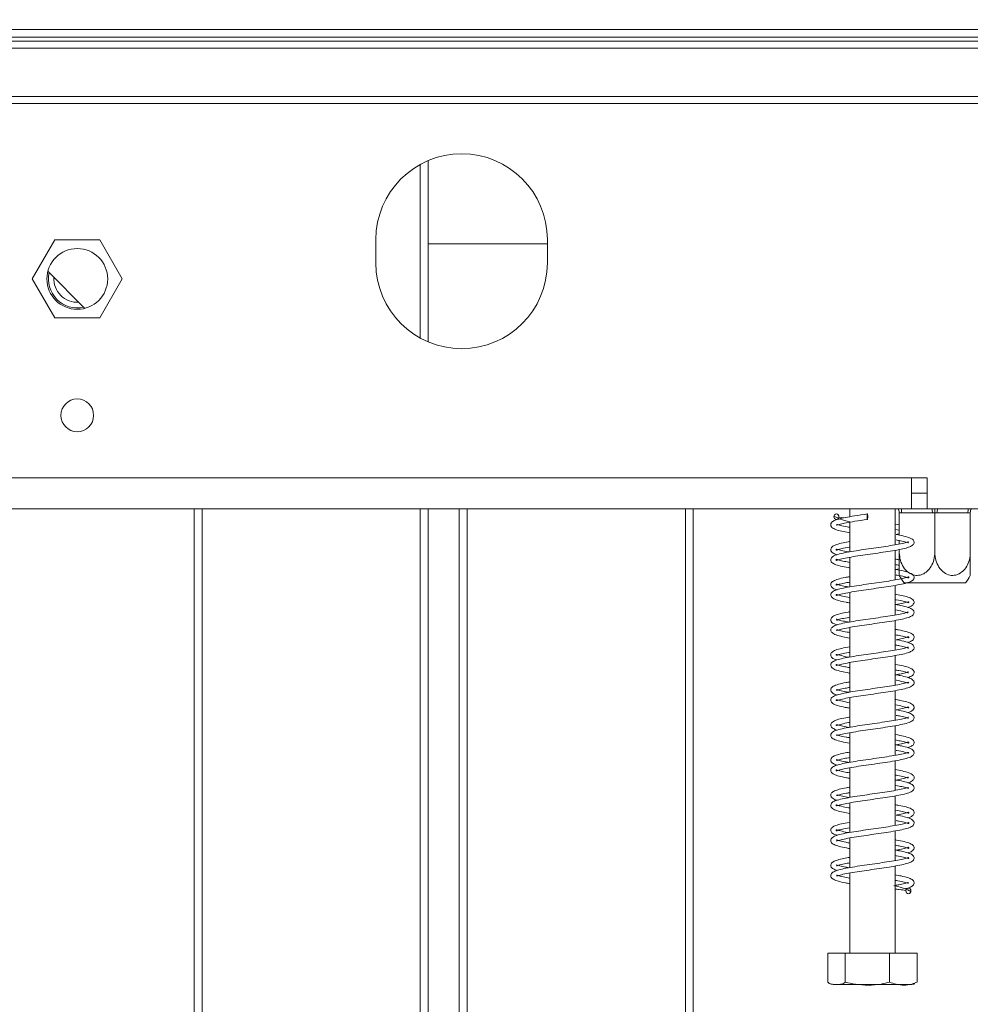
# Model space of a CAD drawing. Units: millimetres. Extents: x 348 to 20903, y 170 to 10748.
# Drawn here: x 10452 to 10757, y 5761 to 6077 of the extents above; entities that cross this region are included whole.
import ezdxf

# ---------------------------------------------------------------- set-up
doc = ezdxf.new("R2010")
doc.units = ezdxf.units.MM
doc.header["$LTSCALE"] = 50
doc.layers.add('FORMAT', color=7, linetype='Continuous')
doc.styles.add('SLDTEXTSTYLE1', font='TXT', dxfattribs={"width": 0.75})
doc.dimstyles.new('SLDDIMSTYLE0', dxfattribs={"dimtxt": 132.291667, "dimasz": 65, "dimexe": 0, "dimexo": 0.0625, "dimgap": 33.072917, "dimtad": 1, "dimdec": 0, "dimlfac": 0.4, "dimrnd": 1e-09, "dimzin": 12, "dimdsep": 46, "dimtxsty": 'SLDTEXTSTYLE1', "dimsah": 1, "dimcen": 0.09, "dimadec": 0, "dimazin": 3, "dimtfac": 1, "dimtdec": 0, "dimtofl": 0, "dimtmove": 0, "dimatfit": 3, "dimfxl": 0, "dimfrac": 2, "dimtolj": 1, "dimtzin": 12, "dimarcsym": 0})

# ---------------------------------------------------------------- blocks, each defined once
blk = doc.blocks.new('_D_3')
at = {"layer": 'FORMAT'}
for p, q in [((10289.79, 6080.05), (10054.16, 6080.05)), ((10104.16, 6080.05), (10104.16, 5555.05)), ((9654, 5977.68), (9654, 6004.5)), ((9654, 6004.5), (9900.95, 6004.5)), ((9900.95, 6004.5), (9900.95, 5977.68)), ((9681.27, 5878.81), (9873.68, 5763.37)), ((9654, 5621.38), (9654, 5594.56)), ((9900.95, 5594.56), (9900.95, 5621.38)), ((9654, 5594.56), (9900.95, 5594.56)), ((10458.29, 5555.05), (10054.16, 5555.05))]:
    blk.add_line(p, q, dxfattribs=at)
for points in [[(10104.16, 6080.05), (10091.66, 6015.05), (10116.66, 6015.05)], [(10104.16, 5555.05), (10116.66, 5620.05), (10091.66, 5620.05)]]:
    blk.add_solid(points, dxfattribs=at)
at = {"layer": 'FORMAT', "attachment_point": 1, "rotation": 90, "style": 'SLDTEXTSTYLE1'}
for s, insert, char_height in [('210mm', (9933.63, 5487.54), 132.292), ('"', (9704.87, 5889.51), 132.29), ('4', (9781.57, 5821.09), 92.6), ('1', (9658.1, 5752.67), 92.6), ('8', (9704.87, 5654.92), 132.29)]:
    blk.add_mtext(s, dxfattribs=dict(at, insert=insert, char_height=char_height))
blk = doc.blocks.new('_D_6')
at = {"layer": 'FORMAT'}
for p, q in [((10373.29, 5880.05), (10373.29, 4891.95)), ((11568.29, 5880.05), (11568.29, 4891.95)), ((10712.37, 5392.11), (10685.55, 5392.11)), ((10685.55, 5392.11), (10685.55, 5145.16)), ((11303.26, 5392.11), (11330.09, 5392.11)), ((11330.09, 5392.11), (11330.09, 5145.16)), ((11135.98, 5364.84), (11020.53, 5172.43)), ((10685.55, 5145.16), (10712.37, 5145.16)), ((11330.09, 5145.16), (11303.26, 5145.16)), ((11568.29, 4941.95), (10373.29, 4941.95))]:
    blk.add_line(p, q, dxfattribs=at)
for points in [[(10373.29, 4941.95), (10438.29, 4929.45), (10438.29, 4954.45)], [(11568.29, 4941.95), (11503.29, 4954.45), (11503.29, 4929.45)]]:
    blk.add_solid(points, dxfattribs=at)
at = {"layer": 'FORMAT', "attachment_point": 1, "style": 'SLDTEXTSTYLE1'}
for s, insert, char_height in [('13', (10941.4, 5388.01), 92.604), ('"', (11215.1, 5341.24), 132.29), ('18', (10745.91, 5341.24), 132.292), ('16', (11078.25, 5264.54), 92.604), ('478mm', (10695.83, 5112.48), 132.292)]:
    blk.add_mtext(s, dxfattribs=dict(at, insert=insert, char_height=char_height))
blk = doc.blocks.new('_D_7')
at = {"layer": 'FORMAT'}
for p, q in [((10620.47, 6957.89), (10593.64, 6957.89)), ((10593.64, 6957.89), (10593.64, 6710.94)), ((11211.36, 6957.89), (11238.19, 6957.89)), ((11238.19, 6957.89), (11238.19, 6710.94)), ((11044.07, 6930.62), (10928.63, 6738.21)), ((10593.64, 6710.94), (10620.47, 6710.94)), ((11238.19, 6710.94), (11211.36, 6710.94)), ((10463.79, 6507.73), (11477.79, 6507.73))]:
    blk.add_line(p, q, dxfattribs=at)
for points in [[(10463.79, 6507.73), (10528.79, 6495.23), (10528.79, 6520.23)], [(11477.79, 6507.73), (11412.79, 6520.23), (11412.79, 6495.23)]]:
    blk.add_solid(points, dxfattribs=at)
at = {"layer": 'FORMAT', "attachment_point": 1, "style": 'SLDTEXTSTYLE1'}
for s, insert, char_height in [('15', (10849.5, 6953.79), 92.604), ('"', (11123.2, 6907.02), 132.29), ('15', (10654, 6907.02), 132.292), ('16', (10986.35, 6830.32), 92.604), ('406mm', (10603.93, 6678.26), 132.292)]:
    blk.add_mtext(s, dxfattribs=dict(at, insert=insert, char_height=char_height))

msp = doc.modelspace()

# ---------------------------------------------------------------- linework, layer by layer
at = {"color": 7, "linetype": 'Continuous', "lineweight": 15}
for p, q in [((10970.79, 6073.8), (10339.79, 6073.8)), ((11565.79, 6070.05), (10378.29, 6070.05)), ((10378.29, 6070.05), (11563.29, 6070.05)), ((10395.79, 6071.3), (10970.79, 6071.3)), ((10378.29, 6067.8), (11565.79, 6067.8)), ((10378.29, 6052.3), (11565.79, 6052.3)), ((10378.29, 6050.05), (11565.79, 6050.05)), ((10583.29, 6031.74), (10583.29, 5973.61)), ((10463.57, 6006.3), (10456.35, 5993.8)), ((10478, 6006.3), (10463.57, 6006.3)), ((10485.22, 5993.8), (10478, 6006.3)), ((10566.54, 6006.42), (10566.54, 5998.92)), ((10621.54, 5998.92), (10621.54, 6006.42)), ((10621.54, 6005.05), (10583.29, 6005.05)), ((10473.24, 5984.36), (10461.35, 5996.25)), ((10456.35, 5993.8), (10463.57, 5981.3)), ((10478, 5981.3), (10485.22, 5993.8)), ((10463.57, 5981.3), (10478, 5981.3)), ((10388.29, 5930.05), (10738.29, 5930.05)), ((10738.29, 5920.05), (10738.29, 5930.05)), ((10743.29, 5930.05), (10738.29, 5930.05)), ((10743.29, 5930.05), (10743.29, 5920.05)), ((10743.29, 5925.05), (10738.29, 5925.05)), ((10388.29, 5920.05), (10738.29, 5920.05)), ((10508.29, 5555.05), (10508.29, 5920.05)), ((10583.29, 5920.05), (10583.29, 5555.05)), ((10593.29, 5555.05), (10593.29, 5920.05)), ((10668.29, 5920.05), (10668.29, 5555.05)), ((10718.54, 5920.05), (10718.54, 5917.53)), ((10733.04, 5908.53), (10733.04, 5920.05)), ((10738.29, 5920.05), (10743.29, 5920.05)), ((10743.29, 5920.05), (11198.29, 5920.05)), ((10713.44, 5917.69), (10714.94, 5917.07)), ((10716.64, 5917.17), (10715.15, 5917.39)), ((10734.41, 5918.81), (10734.41, 5911.65)), ((10735.16, 5918.8), (10734.41, 5918.81)), ((10745.03, 5918.8), (10735.16, 5918.8)), ((10745.79, 5918.81), (10745.03, 5918.8)), ((10746.54, 5918.8), (10745.79, 5918.81)), ((10745.79, 5918.81), (10745.79, 5906.05)), ((10756.41, 5918.8), (10746.54, 5918.8)), ((10757.16, 5918.81), (10756.41, 5918.8)), ((10757.16, 5918.81), (10757.16, 5906.05)), ((10718.54, 5915.79), (10718.54, 5906.29)), ((10734.41, 5914.95), (10733.04, 5915.2)), ((10733.04, 5913.45), (10734.41, 5913.18)), ((10734.41, 5909.91), (10734.41, 5908.78)), ((10718.54, 5904.53), (10718.54, 5895.04)), ((10733.04, 5897.27), (10733.04, 5906.77)), ((10734.41, 5907.03), (10734.41, 5906.05)), ((10734.41, 5900.82), (10733.3, 5900.61)), ((10733.04, 5886.03), (10733.04, 5895.51)), ((10755.64, 5896.3), (10735.93, 5896.3)), ((10718.54, 5893.29), (10718.54, 5883.79)), ((10733.04, 5874.77), (10733.04, 5884.27)), ((10718.54, 5882.04), (10718.54, 5872.54)), ((10733.04, 5863.52), (10733.04, 5873.02)), ((10718.54, 5870.78), (10718.54, 5861.29)), ((10733.04, 5852.28), (10733.04, 5861.76)), ((10718.54, 5859.54), (10718.54, 5850.04)), ((10733.04, 5841.02), (10733.04, 5850.52)), ((10718.54, 5848.29), (10718.54, 5838.79)), ((10733.04, 5829.77), (10733.04, 5839.26)), ((10718.54, 5837.04), (10718.54, 5827.55)), ((10718.54, 5825.79), (10718.54, 5816.29)), ((10733.04, 5818.52), (10733.04, 5828.02)), ((10733.04, 5807.27), (10733.04, 5816.77)), ((10718.54, 5814.54), (10718.54, 5805.05)), ((10718.54, 5803.29), (10718.54, 5777.55)), ((10733.04, 5777.55), (10733.04, 5805.52)), ((10711.47, 5777.55), (10711.47, 5768.3)), ((10711.47, 5777.55), (10717, 5777.55)), ((10717, 5777.55), (10717, 5768.3)), ((10717, 5777.55), (10731.31, 5777.55)), ((10731.31, 5777.55), (10731.31, 5768.3)), ((10731.31, 5777.55), (10740.1, 5777.55)), ((10740.1, 5777.55), (10740.1, 5768.3)), ((10713.48, 5767.55), (10714.42, 5767.55)), ((10714.42, 5767.55), (10738.09, 5767.55))]:
    msp.add_line(p, q, dxfattribs=at)
at = {"color": 8, "linetype": 'Continuous', "lineweight": 15}
for p, q in [((10580.79, 5974.83), (10580.79, 6030.52)), ((10510.79, 5920.05), (10510.79, 5555.05)), ((10580.79, 5555.05), (10580.79, 5920.05)), ((10595.79, 5920.05), (10595.79, 5555.05)), ((10665.79, 5555.05), (10665.79, 5920.05))]:
    msp.add_line(p, q, dxfattribs=at)
at = {"color": 7, "linetype": 'Continuous', "lineweight": 15, "flags": 128}
for points in [[(10713.43, 5917.55), (10713.49, 5917.88), (10713.67, 5918.17), (10713.93, 5918.36), (10714.24, 5918.42), (10714.55, 5918.36), (10714.81, 5918.17), (10714.99, 5917.88), (10715.05, 5917.55), (10714.99, 5917.21), (10714.81, 5916.93), (10714.55, 5916.74), (10714.24, 5916.67), (10713.93, 5916.74), (10713.67, 5916.93), (10713.49, 5917.21), (10713.43, 5917.55)], [(10724.27, 5917.55), (10724.26, 5917.21), (10724.24, 5916.93), (10724.2, 5916.74), (10724.16, 5916.67), (10724.12, 5916.74), (10724.08, 5916.93), (10724.05, 5917.21), (10724.05, 5917.55), (10724.05, 5917.88), (10724.08, 5918.17), (10724.12, 5918.36), (10724.16, 5918.42), (10724.2, 5918.36), (10724.24, 5918.17), (10724.26, 5917.88), (10724.27, 5917.55)], [(10738.14, 5797.55), (10738.08, 5797.21), (10737.9, 5796.93), (10737.64, 5796.74), (10737.33, 5796.67), (10737.02, 5796.74), (10736.76, 5796.93), (10736.59, 5797.21), (10736.52, 5797.55), (10736.59, 5797.88), (10736.76, 5798.17), (10737.02, 5798.36), (10737.33, 5798.42), (10737.64, 5798.36), (10737.9, 5798.17), (10738.08, 5797.88), (10738.14, 5797.55)], [(10713.17, 5767.56), (10713.31, 5767.55), (10713.48, 5767.55)]]:
    msp.add_lwpolyline(points, dxfattribs=at)
at = {"color": 7, "linetype": 'Continuous', "lineweight": 15}
for centre, radius in [((10470.79, 5993.8), 9.75), ((10470.79, 5950.05), 5.25)]:
    msp.add_circle(centre, radius, dxfattribs=at)
for centre, radius, start, end in [((10594.04, 6006.42), 27.5, 0, 180), ((10594.04, 5998.92), 27.5, 180, 0), ((10470.79, 5993.8), 9.27, 167.1735, 282.8265), ((10470.79, 5993.8), 7.5, 176.1697, 273.8303), ((10748.77, 5906.05), 16.12, 207.0306, 217.2258), ((10742.8, 5906.05), 16.12, 322.7742, 332.9586), ((10713.48, 5770.93), 3.39, 247.816, 258.6201), ((10738.09, 5770.93), 3.39, 270, 291.5279)]:
    msp.add_arc(centre, radius, start, end, dxfattribs=at)
at = {"color": 8, "linetype": 'Continuous', "lineweight": 15}
for centre, start, end in [((10730.63, 5918.83), 359.6292, 15.6322), ((10740.5, 5918.83), 359.6292, 15.6322), ((10751.07, 5918.83), 164.3678, 180.3708), ((10760.94, 5918.83), 164.3678, 180.3708)]:
    msp.add_arc(centre, 4.53, start, end, dxfattribs=at)
at = {"color": 7, "linetype": 'Continuous', "lineweight": 15}
for points, knots in [([(10734.41, 5918.81), (10734.39, 5919.07), (10734.36, 5919.52), (10734.15, 5919.89), (10734.06, 5920.05)], [0, 0, 0, 0, 0.585617, 1, 1, 1, 1]), ([(10745.79, 5918.81), (10745.79, 5919.07), (10745.79, 5919.52), (10745.79, 5919.89), (10745.79, 5920.05)], [0, 0, 0, 0, 0.585617, 1, 1, 1, 1]), ([(10757.51, 5920.05), (10757.42, 5919.89), (10757.21, 5919.52), (10757.18, 5919.07), (10757.16, 5918.81)], [0, 0, 0, 0, 0.414383, 1, 1, 1, 1]), ([(10724.16, 5918.42), (10722.76, 5918.22), (10720.19, 5917.84), (10717.14, 5917.31), (10715.13, 5916.85), (10713.7, 5916.4), (10712.7, 5915.92), (10712.21, 5914.79), (10712.99, 5913.82), (10714.39, 5913.27), (10716.26, 5912.8), (10717.86, 5912.52), (10718.54, 5912.4)], [0, 0, 0, 0, 0.135718, 0.250985, 0.346768, 0.421325, 0.517407, 0.609128, 0.707552, 0.81254, 0.921116, 1, 1, 1, 1]), ([(10715.37, 5916.88), (10715.46, 5916.85), (10716.17, 5916.54), (10717.36, 5916.2), (10718.51, 5915.94), (10718.54, 5915.93)], [0, 0, 0, 0, 0.1216208, 0.9781591, 1, 1, 1, 1]), ([(10714.21, 5914.8), (10714.32, 5914.83), (10714.52, 5914.9), (10715.64, 5915.23), (10717.37, 5915.61), (10720.24, 5916.1), (10722.78, 5916.47), (10724.16, 5916.67)], [0, 0, 0, 0, 0.1662451, 0.3073923, 0.4938975, 0.7236402, 1, 1, 1, 1]), ([(10718.54, 5914.15), (10718.23, 5914.2), (10717, 5914.42), (10715.49, 5914.73), (10714.36, 5915.15), (10714.29, 5915.09), (10714.27, 5915.08)], [0, 0, 0, 0, 0.11686, 0.478975, 0.824673, 1, 1, 1, 1]), ([(10718.54, 5902.9), (10717.95, 5903.01), (10716.49, 5903.27), (10714.97, 5903.62), (10714.09, 5904.03), (10714.18, 5903.69), (10714.13, 5903.45), (10715.08, 5903.84), (10716.95, 5904.27), (10719.59, 5904.73), (10722.65, 5905.21), (10725.91, 5905.67), (10729.19, 5906.15), (10732.33, 5906.62), (10735.02, 5907.12), (10737.05, 5907.61), (10738.36, 5908.12), (10739.15, 5908.81), (10739.21, 5909.76), (10738.36, 5910.59), (10736.54, 5911.21), (10734.72, 5911.64), (10733.45, 5911.85), (10733.36, 5911.86)], [0, 0, 0, 0, 0.0349594, 0.0874681, 0.1370384, 0.181083, 0.2257402, 0.2748382, 0.327896, 0.3812259, 0.4335652, 0.48487, 0.5368699, 0.5894553, 0.6443316, 0.6963181, 0.7424581, 0.7841832, 0.8233983, 0.8724059, 0.9319963, 0.9949424, 1, 1, 1, 1]), ([(10734.41, 5912.06), (10734.31, 5912.04), (10734.03, 5911.97), (10733.62, 5911.91), (10733.36, 5911.86)], [0, 0, 0, 0, 0.38096, 1, 1, 1, 1]), ([(10737.35, 5909.49), (10737.34, 5909.49), (10737.32, 5909.57), (10736.74, 5909.29), (10734.92, 5908.87), (10732.36, 5908.38), (10729.36, 5907.93), (10726.15, 5907.45), (10722.87, 5907), (10719.75, 5906.51), (10716.91, 5906.03), (10714.61, 5905.48), (10713.09, 5904.94), (10712.3, 5903.98), (10712.49, 5903.05), (10713.64, 5902.24), (10715.44, 5901.75), (10717.23, 5901.36), (10718.38, 5901.17), (10718.54, 5901.14)], [0, 0, 0, 0, 0.003813, 0.066701, 0.136991, 0.204174, 0.268585, 0.333835, 0.398805, 0.464621, 0.531804, 0.604261, 0.674367, 0.732014, 0.78537, 0.847944, 0.921016, 0.989328, 1, 1, 1, 1]), ([(10718.54, 5909.58), (10717.79, 5909.44), (10716.09, 5909.13), (10714.22, 5908.67), (10712.71, 5907.95), (10712.22, 5906.87), (10712.94, 5905.96), (10713.75, 5905.52), (10714.4, 5905.35), (10714.41, 5905.35)], [0, 0, 0, 0, 0.143457, 0.324089, 0.503446, 0.671558, 0.835896, 0.997465, 1, 1, 1, 1]), ([(10718.21, 5906.23), (10718.18, 5906.24), (10717.19, 5906.4), (10715.79, 5906.72), (10714.39, 5907.11), (10714.14, 5907.24), (10714.1, 5906.73), (10714.51, 5906.98), (10716, 5907.35), (10717.42, 5907.65), (10718.46, 5907.82), (10718.54, 5907.83)], [0, 0, 0, 0, 0.005473, 0.158098, 0.302286, 0.434956, 0.557478, 0.690996, 0.835802, 0.987596, 1, 1, 1, 1]), ([(10733.35, 5910.1), (10733.86, 5910.01), (10735.24, 5909.77), (10736.63, 5909.42), (10737.28, 5909.16), (10737.31, 5909.23), (10737.32, 5909.24)], [0, 0, 0, 0, 0.2211397, 0.6010402, 0.9324948, 1, 1, 1, 1]), ([(10734.41, 5898.73), (10734.41, 5898.8), (10734.41, 5898.95), (10734.41, 5900.04), (10734.41, 5901.67), (10734.41, 5903.75), (10734.41, 5905.29), (10734.41, 5906.05)], [0, 0, 0, 0, 0.1876638, 0.3769548, 0.5736097, 0.7914302, 1, 1, 1, 1]), ([(10734.41, 5906.05), (10734.48, 5905.21), (10734.61, 5903.52), (10735.67, 5901.24), (10737.26, 5899.53), (10739.17, 5898.68), (10741.04, 5898.71), (10742.7, 5899.42), (10744.13, 5900.74), (10745.23, 5902.63), (10745.73, 5904.51), (10745.77, 5905.69), (10745.79, 5906.05)], [0, 0, 0, 0, 0.115719, 0.231594, 0.349263, 0.455471, 0.550002, 0.639991, 0.733866, 0.836939, 0.950516, 1, 1, 1, 1]), ([(10745.79, 5906.05), (10745.85, 5905.21), (10745.98, 5903.52), (10747.04, 5901.24), (10748.64, 5899.53), (10750.55, 5898.68), (10752.41, 5898.71), (10754.08, 5899.42), (10755.51, 5900.74), (10756.61, 5902.63), (10757.11, 5904.51), (10757.15, 5905.69), (10757.16, 5906.05)], [0, 0, 0, 0, 0.115719, 0.231594, 0.349263, 0.455471, 0.550002, 0.639991, 0.733866, 0.836939, 0.950516, 1, 1, 1, 1]), ([(10757.16, 5906.05), (10757.16, 5905.3), (10757.16, 5903.65), (10757.16, 5901.35), (10757.16, 5899.54), (10757.16, 5898.89), (10757.16, 5898.67), (10757.16, 5898.73), (10757.16, 5898.73)], [0, 0, 0, 0, 0.206485, 0.454228, 0.690486, 0.903484, 0.998392, 1, 1, 1, 1]), ([(10734.41, 5903.69), (10734.11, 5903.76), (10733.7, 5903.85), (10733.17, 5903.93), (10733.04, 5903.95)], [0, 0, 0, 0, 0.759545, 1, 1, 1, 1]), ([(10733.04, 5902.19), (10733.52, 5902.11), (10734.04, 5902.03), (10734.38, 5901.95), (10734.41, 5901.94)], [0, 0, 0, 0, 0.917497, 1, 1, 1, 1]), ([(10718.54, 5898.32), (10718.02, 5898.23), (10716.53, 5897.98), (10714.7, 5897.54), (10713.19, 5897), (10712.26, 5896.12), (10712.58, 5894.94), (10713.4, 5894.41), (10714.23, 5894.18), (10714.46, 5894.11)], [0, 0, 0, 0, 0.0959449, 0.2754266, 0.4488045, 0.6121426, 0.7698739, 0.9364372, 1, 1, 1, 1]), ([(10733.35, 5898.86), (10733.48, 5898.84), (10734.6, 5898.65), (10735.99, 5898.33), (10737.26, 5897.95), (10737.42, 5897.89), (10737.48, 5898.38), (10736.98, 5898.09), (10735.49, 5897.73), (10733.22, 5897.28), (10730.33, 5896.82), (10727.13, 5896.35), (10723.84, 5895.88), (10720.63, 5895.41), (10717.69, 5894.92), (10715.29, 5894.42), (10713.56, 5893.88), (10712.45, 5893.17), (10712.33, 5891.96), (10713.32, 5891.16), (10714.92, 5890.62), (10716.73, 5890.21), (10718.12, 5889.97), (10718.54, 5889.9)], [0, 0, 0, 0, 0.007529, 0.063112, 0.112117, 0.156241, 0.199265, 0.246751, 0.298002, 0.351673, 0.404384, 0.456131, 0.507796, 0.560074, 0.613808, 0.668818, 0.721372, 0.771739, 0.819445, 0.86944, 0.922289, 0.976882, 1, 1, 1, 1]), ([(10718.54, 5891.64), (10718.53, 5891.64), (10717.57, 5891.8), (10716.16, 5892.09), (10714.62, 5892.45), (10714.09, 5892.76), (10714.15, 5892.26), (10714.32, 5892.33), (10715.6, 5892.71), (10717.76, 5893.18), (10720.57, 5893.64), (10723.72, 5894.12), (10727.01, 5894.58), (10730.25, 5895.06), (10733.28, 5895.54), (10735.77, 5896.03), (10737.57, 5896.53), (10738.69, 5897.06), (10739.27, 5897.87), (10739.03, 5898.81), (10737.86, 5899.55), (10735.98, 5900.12), (10734.11, 5900.46), (10733.3, 5900.61)], [0, 0, 0, 0, 0.0002889, 0.0533479, 0.1045675, 0.1521145, 0.1952881, 0.2416168, 0.2920381, 0.3457652, 0.3987446, 0.4505781, 0.5020757, 0.5540936, 0.6073389, 0.6621508, 0.7121345, 0.7565602, 0.7971008, 0.8381142, 0.8910732, 0.9526416, 1, 1, 1, 1]), ([(10718.22, 5894.99), (10717.87, 5895.05), (10716.61, 5895.27), (10715.18, 5895.61), (10714.15, 5896.01), (10714.18, 5895.81), (10714.09, 5895.46), (10714.99, 5895.89), (10716.46, 5896.2), (10717.92, 5896.46), (10718.54, 5896.57)], [0, 0, 0, 0, 0.059267, 0.211125, 0.351894, 0.480404, 0.605422, 0.745173, 0.893425, 1, 1, 1, 1]), ([(10737.15, 5888.48), (10737.25, 5888.51), (10737.99, 5888.71), (10738.77, 5889.12), (10739.38, 5890.24), (10738.62, 5891.26), (10737.24, 5891.81), (10735.37, 5892.29), (10733.74, 5892.58), (10733.04, 5892.7)], [0, 0, 0, 0, 0.027697, 0.195348, 0.354835, 0.515624, 0.687327, 0.864919, 1, 1, 1, 1]), ([(10714.19, 5881.05), (10714.33, 5881.09), (10714.62, 5881.17), (10716.23, 5881.62), (10718.64, 5882.07), (10721.59, 5882.55), (10724.81, 5883.02), (10728.1, 5883.49), (10731.3, 5883.96), (10734.18, 5884.46), (10736.45, 5884.94), (10738, 5885.45), (10738.95, 5886.05), (10739.29, 5886.94), (10738.75, 5887.84), (10737.26, 5888.5), (10735.38, 5889.01), (10733.79, 5889.28), (10733.33, 5889.35)], [0, 0, 0, 0, 0.060362, 0.126061, 0.194147, 0.261025, 0.326166, 0.391856, 0.457903, 0.526507, 0.594671, 0.655647, 0.710122, 0.759984, 0.816627, 0.88848, 0.967701, 1, 1, 1, 1]), ([(10733.04, 5890.95), (10733.17, 5890.93), (10734.27, 5890.74), (10735.77, 5890.42), (10737.18, 5890.02), (10737.45, 5889.88), (10737.45, 5890.39), (10737.11, 5890.21), (10735.74, 5889.82), (10734.15, 5889.51), (10733.33, 5889.35)], [0, 0, 0, 0, 0.021177, 0.172924, 0.317955, 0.450692, 0.572445, 0.705111, 0.849362, 1, 1, 1, 1]), ([(10718.54, 5887.08), (10718.35, 5887.05), (10717.15, 5886.85), (10715.44, 5886.48), (10713.63, 5885.93), (10712.51, 5885.27), (10712.3, 5884.08), (10713.12, 5883.29), (10714.04, 5882.99), (10714.43, 5882.87)], [0, 0, 0, 0, 0.032941, 0.214372, 0.389964, 0.55766, 0.714727, 0.879072, 1, 1, 1, 1]), ([(10737.31, 5886.95), (10737.3, 5886.97), (10737.25, 5887.06), (10736.29, 5886.64), (10734.24, 5886.24), (10731.52, 5885.74), (10728.44, 5885.29), (10725.19, 5884.82), (10721.94, 5884.36), (10718.89, 5883.87), (10716.15, 5883.37), (10714.11, 5882.84), (10712.75, 5882.19), (10712.26, 5881.22), (10712.75, 5880.26), (10714.1, 5879.59), (10715.98, 5879.11), (10717.75, 5878.79), (10718.54, 5878.64)], [0, 0, 0, 0, 0.019205, 0.086449, 0.155888, 0.222091, 0.286707, 0.352103, 0.417267, 0.483307, 0.551909, 0.625652, 0.692172, 0.747346, 0.801946, 0.868785, 0.941434, 1, 1, 1, 1]), ([(10714.27, 5884.41), (10714.3, 5884.4), (10714.39, 5884.36), (10715.56, 5884.78), (10717, 5885.06), (10718.23, 5885.27), (10718.54, 5885.32)], [0, 0, 0, 0, 0.181678, 0.5228, 0.881661, 1, 1, 1, 1]), ([(10733.04, 5887.67), (10733.88, 5887.52), (10735.51, 5887.23), (10736.9, 5886.79), (10737.11, 5886.77), (10737.19, 5886.76)], [0, 0, 0, 0, 0.409331, 0.791324, 1, 1, 1, 1]), ([(10718.24, 5883.74), (10717.58, 5883.86), (10716.08, 5884.14), (10714.71, 5884.48), (10714.2, 5884.77), (10714.19, 5884.67), (10714.19, 5884.67)], [0, 0, 0, 0, 0.29297, 0.658586, 0.995389, 1, 1, 1, 1]), ([(10718.54, 5880.4), (10718.25, 5880.45), (10717.04, 5880.65), (10715.59, 5880.94), (10714.4, 5881.36), (10714.31, 5881.32), (10714.27, 5881.31)], [0, 0, 0, 0, 0.112692, 0.470911, 0.812309, 1, 1, 1, 1]), ([(10737.05, 5877.22), (10737.39, 5877.32), (10738.29, 5877.59), (10739.14, 5878.23), (10739.22, 5879.44), (10738.2, 5880.21), (10736.56, 5880.75), (10734.77, 5881.15), (10733.41, 5881.39), (10733.04, 5881.45)], [0, 0, 0, 0, 0.095732, 0.260213, 0.416223, 0.580401, 0.753655, 0.932896, 1, 1, 1, 1]), ([(10733.04, 5879.7), (10733.7, 5879.58), (10735.2, 5879.3), (10736.68, 5878.99), (10737.49, 5878.57), (10737.39, 5878.97), (10737.39, 5879.11), (10736.32, 5878.72), (10734.9, 5878.39), (10733.69, 5878.18), (10733.35, 5878.12)], [0, 0, 0, 0, 0.117478, 0.265124, 0.403884, 0.528173, 0.657597, 0.796971, 0.942294, 1, 1, 1, 1]), ([(10737.35, 5875.72), (10737.35, 5875.74), (10737.34, 5875.84), (10736.58, 5875.44), (10734.92, 5875.12), (10732.42, 5874.64), (10729.41, 5874.19), (10726.17, 5873.71), (10722.89, 5873.25), (10719.74, 5872.76), (10716.94, 5872.28), (10714.76, 5871.78), (10713.17, 5871.2), (10712.3, 5870.33), (10712.47, 5869.28), (10713.8, 5868.43), (10715.71, 5867.94), (10717.4, 5867.57), (10718.47, 5867.4), (10718.54, 5867.39)], [0, 0, 0, 0, 0.011259, 0.072687, 0.137884, 0.20537, 0.270781, 0.335758, 0.400445, 0.466629, 0.534314, 0.60207, 0.664666, 0.727092, 0.790775, 0.858495, 0.928085, 0.995717, 1, 1, 1, 1]), ([(10718.54, 5875.83), (10717.63, 5875.66), (10715.78, 5875.32), (10713.95, 5874.83), (10712.68, 5874.14), (10712.25, 5873.19), (10712.86, 5872.23), (10713.63, 5871.8), (10714.37, 5871.61), (10714.42, 5871.6)], [0, 0, 0, 0, 0.178236, 0.361373, 0.526404, 0.666897, 0.8116, 0.986745, 1, 1, 1, 1]), ([(10718.54, 5869.15), (10717.97, 5869.25), (10716.54, 5869.5), (10715.07, 5869.81), (10714.1, 5870.25), (10714.18, 5869.95), (10714.13, 5869.7), (10715.08, 5870.09), (10716.95, 5870.52), (10719.59, 5870.98), (10722.65, 5871.46), (10725.91, 5871.92), (10729.18, 5872.4), (10732.31, 5872.87), (10735.01, 5873.37), (10737.05, 5873.86), (10738.36, 5874.37), (10739.15, 5875.06), (10739.21, 5876.01), (10738.36, 5876.84), (10736.54, 5877.46), (10734.72, 5877.89), (10733.44, 5878.1), (10733.35, 5878.12)], [0, 0, 0, 0, 0.034102, 0.086272, 0.135557, 0.179651, 0.224478, 0.273656, 0.326788, 0.380183, 0.432587, 0.483959, 0.536009, 0.588617, 0.643528, 0.695591, 0.741812, 0.783609, 0.822887, 0.871969, 0.931654, 0.994704, 1, 1, 1, 1]), ([(10733.33, 5876.36), (10733.74, 5876.29), (10735.06, 5876.06), (10736.42, 5875.74), (10737.3, 5875.37), (10737.32, 5875.46), (10737.33, 5875.48)], [0, 0, 0, 0, 0.167443, 0.549973, 0.883898, 1, 1, 1, 1]), ([(10718.22, 5872.48), (10718.13, 5872.5), (10717.06, 5872.68), (10715.62, 5872.99), (10714.3, 5873.44), (10714.16, 5873.35), (10714.16, 5873.1), (10714.38, 5873.09), (10715.86, 5873.57), (10717.34, 5873.88), (10718.43, 5874.06), (10718.54, 5874.07)], [0, 0, 0, 0, 0.015464, 0.170596, 0.324172, 0.44685, 0.554914, 0.679763, 0.829383, 0.982922, 1, 1, 1, 1]), ([(10737.16, 5865.97), (10737.69, 5866.16), (10738.67, 5866.52), (10739.3, 5867.48), (10738.98, 5868.42), (10737.75, 5869.17), (10735.83, 5869.67), (10734.1, 5870.04), (10733.05, 5870.21), (10733.04, 5870.21)], [0, 0, 0, 0, 0.1720583, 0.3187599, 0.4582414, 0.6256275, 0.8166197, 0.9979624, 1, 1, 1, 1]), ([(10718.54, 5857.89), (10718.52, 5857.9), (10717.51, 5858.06), (10716.03, 5858.36), (10714.44, 5858.84), (10714.16, 5858.87), (10714.16, 5858.63), (10714.29, 5858.53), (10715.56, 5858.97), (10717.73, 5859.42), (10720.52, 5859.89), (10723.63, 5860.35), (10726.91, 5860.81), (10730.13, 5861.29), (10733.11, 5861.75), (10735.71, 5862.27), (10737.63, 5862.76), (10739.04, 5863.57), (10739.3, 5864.64), (10738.49, 5865.52), (10736.93, 5866.11), (10735.22, 5866.54), (10733.8, 5866.78), (10733.32, 5866.86)], [0, 0, 0, 0, 0.001139, 0.055202, 0.110727, 0.156388, 0.194567, 0.237651, 0.29169, 0.346501, 0.398228, 0.449749, 0.501256, 0.553232, 0.605264, 0.659015, 0.714345, 0.76855, 0.819424, 0.869297, 0.918935, 0.97268, 1, 1, 1, 1]), ([(10733.04, 5868.44), (10733.45, 5868.37), (10734.82, 5868.13), (10736.37, 5867.8), (10737.26, 5867.42), (10737.3, 5867.51), (10737.31, 5867.52)], [0, 0, 0, 0, 0.167696, 0.54895, 0.911941, 1, 1, 1, 1]), ([(10737.35, 5867.76), (10737.35, 5867.76), (10737.33, 5867.82), (10736.84, 5867.63), (10735.38, 5867.23), (10733.9, 5866.97), (10733.32, 5866.86)], [0, 0, 0, 0, 0.004654, 0.348148, 0.747108, 1, 1, 1, 1]), ([(10733.35, 5865.11), (10733.4, 5865.11), (10734.41, 5864.94), (10735.83, 5864.63), (10737.22, 5864.19), (10737.42, 5864.24), (10737.41, 5864.47), (10737.21, 5864.51), (10735.76, 5864.02), (10733.47, 5863.58), (10730.61, 5863.11), (10727.47, 5862.65), (10724.19, 5862.18), (10720.98, 5861.71), (10717.99, 5861.22), (10715.41, 5860.68), (10713.64, 5860.19), (10712.49, 5859.39), (10712.3, 5858.46), (10713.09, 5857.5), (10714.62, 5856.95), (10716.51, 5856.5), (10718.03, 5856.24), (10718.54, 5856.15)], [0, 0, 0, 0, 0.00261, 0.057146, 0.111699, 0.155582, 0.193721, 0.238374, 0.293677, 0.347942, 0.399572, 0.451007, 0.502675, 0.554564, 0.607182, 0.662972, 0.721041, 0.770646, 0.813158, 0.858452, 0.914562, 0.971567, 1, 1, 1, 1]), ([(10718.54, 5864.57), (10718.12, 5864.5), (10716.68, 5864.26), (10714.81, 5863.82), (10713.22, 5863.3), (10712.32, 5862.35), (10712.45, 5861.43), (10713.26, 5860.71), (10714.16, 5860.46), (10714.5, 5860.36)], [0, 0, 0, 0, 0.076772, 0.263055, 0.449822, 0.601615, 0.741111, 0.901429, 1, 1, 1, 1]), ([(10718.22, 5861.24), (10717.73, 5861.33), (10716.32, 5861.58), (10714.86, 5861.96), (10714.26, 5862.2), (10714.23, 5862.13), (10714.23, 5862.12)], [0, 0, 0, 0, 0.213181, 0.614642, 0.968381, 1, 1, 1, 1]), ([(10714.24, 5861.87), (10714.25, 5861.86), (10714.28, 5861.77), (10715.03, 5862.12), (10716.6, 5862.47), (10718.04, 5862.73), (10718.54, 5862.82)], [0, 0, 0, 0, 0.055592, 0.41161, 0.795204, 1, 1, 1, 1]), ([(10737.07, 5854.74), (10737.37, 5854.82), (10738.24, 5855.06), (10739.06, 5855.72), (10739.28, 5856.64), (10738.48, 5857.6), (10736.95, 5858.14), (10735.06, 5858.6), (10733.54, 5858.86), (10733.04, 5858.95)], [0, 0, 0, 0, 0.084315, 0.247146, 0.38669, 0.535367, 0.719549, 0.906667, 1, 1, 1, 1]), ([(10733.04, 5857.2), (10733.06, 5857.2), (10734.06, 5857.04), (10735.55, 5856.74), (10737.13, 5856.26), (10737.42, 5856.23), (10737.41, 5856.46), (10737.29, 5856.57), (10735.98, 5856.12), (10734.54, 5855.81), (10733.48, 5855.63), (10733.38, 5855.61)], [0, 0, 0, 0, 0.003232, 0.156667, 0.314252, 0.443842, 0.552199, 0.674473, 0.827842, 0.9834, 1, 1, 1, 1]), ([(10714.22, 5847.34), (10714.22, 5847.34), (10714.24, 5847.28), (10714.72, 5847.47), (10716.44, 5847.92), (10718.94, 5848.37), (10721.91, 5848.85), (10725.12, 5849.31), (10728.39, 5849.78), (10731.55, 5850.25), (10734.41, 5850.75), (10736.78, 5851.28), (10738.35, 5851.8), (10739.25, 5852.75), (10739.14, 5853.67), (10738.06, 5854.53), (10736.3, 5855.02), (10734.59, 5855.41), (10733.47, 5855.6), (10733.38, 5855.61)], [0, 0, 0, 0, 0.000831, 0.06216, 0.133392, 0.200922, 0.266354, 0.331507, 0.397415, 0.46312, 0.530906, 0.602785, 0.674852, 0.733423, 0.787249, 0.84911, 0.922332, 0.993505, 1, 1, 1, 1]), ([(10733.35, 5853.85), (10733.84, 5853.77), (10735.25, 5853.52), (10736.71, 5853.14), (10737.31, 5852.9), (10737.34, 5852.97), (10737.34, 5852.97)], [0, 0, 0, 0, 0.213181, 0.614642, 0.968381, 1, 1, 1, 1]), ([(10718.54, 5853.34), (10717.65, 5853.17), (10715.83, 5852.83), (10713.94, 5852.34), (10712.53, 5851.53), (10712.28, 5850.46), (10713, 5849.62), (10713.97, 5849.28), (10714.41, 5849.12)], [0, 0, 0, 0, 0.17471, 0.356533, 0.534662, 0.701845, 0.865734, 1, 1, 1, 1]), ([(10737.33, 5853.22), (10737.33, 5853.23), (10737.29, 5853.32), (10736.56, 5852.97), (10734.64, 5852.56), (10732.01, 5852.07), (10728.97, 5851.62), (10725.74, 5851.14), (10722.47, 5850.69), (10719.38, 5850.2), (10716.57, 5849.71), (10714.39, 5849.17), (10712.94, 5848.59), (10712.27, 5847.62), (10712.59, 5846.68), (10713.82, 5845.93), (10715.75, 5845.43), (10717.48, 5845.06), (10718.52, 5844.89), (10718.54, 5844.89)], [0, 0, 0, 0, 0.010131, 0.07501, 0.144914, 0.211645, 0.276084, 0.341386, 0.406368, 0.472226, 0.539912, 0.612982, 0.681571, 0.737993, 0.791638, 0.856015, 0.929471, 0.999216, 1, 1, 1, 1]), ([(10718.22, 5849.98), (10718.17, 5849.99), (10717.16, 5850.16), (10715.74, 5850.46), (10714.36, 5850.9), (10714.16, 5850.85), (10714.16, 5850.62), (10714.35, 5850.58), (10715.85, 5851.07), (10717.37, 5851.38), (10718.44, 5851.56), (10718.54, 5851.58)], [0, 0, 0, 0, 0.007388, 0.161775, 0.316212, 0.440443, 0.54841, 0.674821, 0.83138, 0.985, 1, 1, 1, 1]), ([(10718.54, 5846.65), (10718.12, 5846.73), (10716.76, 5846.97), (10715.21, 5847.29), (10714.32, 5847.68), (10714.27, 5847.59), (10714.26, 5847.57)], [0, 0, 0, 0, 0.167696, 0.54895, 0.911941, 1, 1, 1, 1]), ([(10737.15, 5843.5), (10737.56, 5843.64), (10738.51, 5843.96), (10739.26, 5844.77), (10739.1, 5845.82), (10737.77, 5846.67), (10735.86, 5847.16), (10734.17, 5847.52), (10733.1, 5847.7), (10733.04, 5847.71)], [0, 0, 0, 0, 0.122628, 0.285958, 0.45258, 0.629764, 0.81184, 0.988794, 1, 1, 1, 1]), ([(10718.54, 5835.4), (10717.87, 5835.52), (10716.37, 5835.79), (10714.89, 5836.11), (10714.08, 5836.52), (10714.18, 5836.12), (10714.18, 5835.99), (10715.23, 5836.37), (10717.13, 5836.8), (10719.77, 5837.26), (10722.94, 5837.76), (10726.41, 5838.24), (10729.87, 5838.75), (10733.05, 5839.24), (10735.75, 5839.78), (10737.63, 5840.27), (10738.89, 5840.96), (10739.31, 5841.91), (10738.75, 5842.87), (10737.34, 5843.5), (10735.54, 5843.97), (10733.93, 5844.26), (10733.32, 5844.36)], [0, 0, 0, 0, 0.041272, 0.093143, 0.141892, 0.185557, 0.231025, 0.27999, 0.331044, 0.383276, 0.437617, 0.492557, 0.548157, 0.603661, 0.659619, 0.71549, 0.765837, 0.808699, 0.852845, 0.906277, 0.96465, 1, 1, 1, 1]), ([(10733.04, 5845.95), (10733.6, 5845.85), (10735.03, 5845.59), (10736.51, 5845.28), (10737.47, 5844.84), (10737.39, 5845.15), (10737.44, 5845.4), (10736.47, 5845.01), (10735.04, 5844.66), (10733.73, 5844.43), (10733.32, 5844.36)], [0, 0, 0, 0, 0.097171, 0.245824, 0.386257, 0.511899, 0.63963, 0.779758, 0.931153, 1, 1, 1, 1]), ([(10733.35, 5842.61), (10733.45, 5842.6), (10734.51, 5842.42), (10735.95, 5842.11), (10737.28, 5841.66), (10737.41, 5841.75), (10737.42, 5841.99), (10737.19, 5842), (10735.75, 5841.52), (10733.46, 5841.08), (10730.48, 5840.59), (10727.11, 5840.09), (10723.61, 5839.6), (10720.3, 5839.1), (10717.42, 5838.62), (10715.14, 5838.13), (10713.49, 5837.61), (10712.42, 5836.87), (10712.36, 5835.66), (10713.37, 5834.89), (10715.02, 5834.34), (10716.8, 5833.94), (10718.16, 5833.71), (10718.54, 5833.65)], [0, 0, 0, 0, 0.005463, 0.060264, 0.114516, 0.157853, 0.196028, 0.240131, 0.292986, 0.347225, 0.401871, 0.45687, 0.511974, 0.566987, 0.620377, 0.672818, 0.723976, 0.774183, 0.821804, 0.871919, 0.924804, 0.979517, 1, 1, 1, 1]), ([(10718.54, 5842.07), (10717.87, 5841.96), (10716.3, 5841.68), (10714.53, 5841.24), (10713.21, 5840.73), (10712.42, 5840.03), (10712.37, 5839.09), (10713.05, 5838.35), (10714.06, 5838.03), (10714.52, 5837.88)], [0, 0, 0, 0, 0.124412, 0.293739, 0.444066, 0.580002, 0.707749, 0.86738, 1, 1, 1, 1]), ([(10714.22, 5839.38), (10714.22, 5839.36), (10714.23, 5839.25), (10715, 5839.66), (10716.44, 5839.94), (10717.91, 5840.21), (10718.54, 5840.32)], [0, 0, 0, 0, 0.060638, 0.391481, 0.742622, 1, 1, 1, 1]), ([(10718.24, 5838.74), (10717.84, 5838.81), (10716.52, 5839.04), (10715.15, 5839.36), (10714.27, 5839.73), (10714.25, 5839.64), (10714.24, 5839.62)], [0, 0, 0, 0, 0.167443, 0.549973, 0.883898, 1, 1, 1, 1]), ([(10737.14, 5832.23), (10737.24, 5832.25), (10738, 5832.45), (10738.79, 5832.92), (10739.32, 5833.87), (10738.82, 5834.84), (10737.47, 5835.5), (10735.59, 5835.99), (10733.82, 5836.31), (10733.04, 5836.46)], [0, 0, 0, 0, 0.024584, 0.197913, 0.341675, 0.483944, 0.658101, 0.847398, 1, 1, 1, 1]), ([(10718.54, 5824.15), (10718.4, 5824.17), (10717.3, 5824.35), (10715.8, 5824.68), (10714.39, 5825.08), (10714.12, 5825.22), (10714.12, 5824.71), (10714.46, 5824.89), (10715.86, 5825.28), (10718.15, 5825.74), (10721.02, 5826.21), (10724.21, 5826.68), (10727.49, 5827.15), (10730.72, 5827.62), (10733.69, 5828.11), (10736.16, 5828.61), (10737.94, 5829.16), (10739.06, 5829.82), (10739.28, 5831.02), (10738.32, 5831.89), (10736.74, 5832.41), (10735.04, 5832.83), (10733.7, 5833.05), (10733.33, 5833.11)], [0, 0, 0, 0, 0.0074987, 0.0612308, 0.1125848, 0.1595855, 0.2026969, 0.2496726, 0.3007507, 0.3545793, 0.4075081, 0.4591547, 0.5108464, 0.5629175, 0.6165988, 0.6715711, 0.7247742, 0.7755848, 0.8231751, 0.8729704, 0.9247664, 0.979521, 1, 1, 1, 1]), ([(10733.04, 5834.7), (10733.33, 5834.65), (10734.53, 5834.44), (10735.98, 5834.16), (10737.17, 5833.74), (10737.26, 5833.78), (10737.3, 5833.79)], [0, 0, 0, 0, 0.112692, 0.470911, 0.812309, 1, 1, 1, 1]), ([(10737.38, 5834.05), (10737.24, 5834.01), (10736.94, 5833.93), (10735.5, 5833.51), (10734.01, 5833.24), (10733.33, 5833.11)], [0, 0, 0, 0, 0.335775, 0.7012389, 1, 1, 1, 1]), ([(10718.54, 5830.82), (10718.18, 5830.76), (10716.84, 5830.54), (10715.14, 5830.16), (10713.57, 5829.65), (10712.62, 5829.05), (10712.27, 5828.16), (10712.88, 5827.26), (10713.62, 5826.82), (10714.41, 5826.62), (10714.43, 5826.62)], [0, 0, 0, 0, 0.0644058, 0.2396884, 0.39649, 0.5365707, 0.6647895, 0.8104485, 0.9952161, 1, 1, 1, 1]), ([(10737.3, 5830.68), (10737.27, 5830.7), (10737.18, 5830.74), (10736.03, 5830.32), (10734.04, 5829.94), (10731.31, 5829.46), (10728.19, 5829), (10724.91, 5828.53), (10721.65, 5828.07), (10718.6, 5827.57), (10716.01, 5827.09), (10714.04, 5826.55), (10712.76, 5825.98), (10712.2, 5824.86), (10712.95, 5823.84), (10714.33, 5823.29), (10716.2, 5822.81), (10717.83, 5822.52), (10718.54, 5822.4)], [0, 0, 0, 0, 0.033737, 0.097082, 0.163721, 0.230765, 0.295765, 0.36089, 0.425919, 0.493016, 0.561816, 0.629198, 0.693134, 0.753957, 0.815276, 0.880757, 0.948485, 1, 1, 1, 1]), ([(10714.26, 5828.15), (10714.28, 5828.13), (10714.32, 5828.03), (10715.31, 5828.46), (10716.86, 5828.78), (10718.18, 5829.01), (10718.54, 5829.07)], [0, 0, 0, 0, 0.105532, 0.475046, 0.856619, 1, 1, 1, 1]), ([(10733.33, 5831.36), (10733.99, 5831.23), (10735.49, 5830.95), (10736.86, 5830.62), (10737.37, 5830.33), (10737.38, 5830.43), (10737.38, 5830.43)], [0, 0, 0, 0, 0.29297, 0.658586, 0.995389, 1, 1, 1, 1]), ([(10718.23, 5827.49), (10717.49, 5827.62), (10715.98, 5827.89), (10714.67, 5828.31), (10714.46, 5828.33), (10714.39, 5828.33)], [0, 0, 0, 0, 0.376116, 0.779589, 1, 1, 1, 1]), ([(10737.11, 5820.99), (10737.4, 5821.07), (10738.27, 5821.33), (10739.1, 5821.93), (10739.25, 5823.14), (10738.25, 5823.93), (10736.65, 5824.48), (10734.84, 5824.89), (10733.45, 5825.13), (10733.04, 5825.2)], [0, 0, 0, 0, 0.082379, 0.248253, 0.405368, 0.57002, 0.744071, 0.923864, 1, 1, 1, 1]), ([(10733.04, 5823.46), (10733.04, 5823.46), (10734, 5823.3), (10735.41, 5823.01), (10736.96, 5822.65), (10737.48, 5822.33), (10737.42, 5822.83), (10737.25, 5822.77), (10735.94, 5822.38), (10734.54, 5822.06), (10733.48, 5821.88), (10733.38, 5821.87)], [0, 0, 0, 0, 0.000821, 0.151651, 0.297253, 0.432414, 0.555143, 0.686841, 0.830173, 0.982902, 1, 1, 1, 1]), ([(10733.35, 5820.1), (10733.7, 5820.04), (10734.96, 5819.83), (10736.39, 5819.48), (10737.43, 5819.09), (10737.39, 5819.29), (10737.48, 5819.64), (10736.6, 5819.21), (10734.88, 5818.86), (10732.39, 5818.38), (10729.37, 5817.93), (10726.13, 5817.45), (10722.85, 5816.99), (10719.7, 5816.5), (10716.9, 5816.03), (10714.69, 5815.5), (10713.18, 5814.98), (10712.26, 5814.07), (10712.57, 5812.89), (10713.73, 5812.24), (10715.59, 5811.7), (10717.26, 5811.35), (10718.41, 5811.16), (10718.54, 5811.14)], [0, 0, 0, 0, 0.020803, 0.074104, 0.123514, 0.168621, 0.212501, 0.261554, 0.31359, 0.36741, 0.419561, 0.471386, 0.522966, 0.575795, 0.629942, 0.684633, 0.736314, 0.78599, 0.833699, 0.884786, 0.938055, 0.9931, 1, 1, 1, 1]), ([(10718.54, 5819.58), (10718.49, 5819.58), (10717.42, 5819.4), (10715.83, 5819.07), (10714, 5818.57), (10712.89, 5818.03), (10712.29, 5817.23), (10712.57, 5816.29), (10713.31, 5815.72), (10714.23, 5815.46), (10714.5, 5815.39)], [0, 0, 0, 0, 0.007673, 0.186224, 0.349046, 0.493763, 0.625825, 0.759426, 0.931941, 1, 1, 1, 1]), ([(10714.21, 5813.58), (10714.21, 5813.57), (10714.23, 5813.46), (10714.89, 5813.8), (10716.57, 5814.18), (10719.12, 5814.66), (10722.13, 5815.14), (10725.38, 5815.59), (10728.66, 5816.07), (10731.83, 5816.54), (10734.64, 5817.04), (10736.89, 5817.56), (10738.38, 5818.1), (10739.31, 5818.97), (10739.02, 5820.17), (10737.86, 5820.82), (10736, 5821.36), (10734.44, 5821.69), (10733.4, 5821.86), (10733.38, 5821.87)], [0, 0, 0, 0, 0.009336, 0.070787, 0.137397, 0.205349, 0.272057, 0.337143, 0.403024, 0.469349, 0.538512, 0.607505, 0.674153, 0.73694, 0.797573, 0.861601, 0.928647, 0.998282, 1, 1, 1, 1]), ([(10718.23, 5816.24), (10718.09, 5816.26), (10716.98, 5816.44), (10715.58, 5816.77), (10714.31, 5817.15), (10714.15, 5817.21), (10714.1, 5816.71), (10714.59, 5817.01), (10716.12, 5817.37), (10717.53, 5817.67), (10718.51, 5817.83), (10718.54, 5817.83)], [0, 0, 0, 0, 0.021338, 0.178874, 0.317765, 0.442822, 0.564762, 0.699348, 0.844605, 0.996722, 1, 1, 1, 1]), ([(10718.54, 5812.9), (10718.09, 5812.98), (10716.73, 5813.22), (10715.23, 5813.54), (10714.28, 5813.95), (10714.25, 5813.86), (10714.25, 5813.84)], [0, 0, 0, 0, 0.176376, 0.537431, 0.880147, 1, 1, 1, 1]), ([(10737.16, 5809.75), (10737.63, 5809.9), (10738.57, 5810.21), (10739.27, 5811.12), (10739.08, 5812.04), (10737.93, 5812.86), (10736.13, 5813.35), (10734.34, 5813.74), (10733.19, 5813.93), (10733.04, 5813.95)], [0, 0, 0, 0, 0.148813, 0.2995, 0.438969, 0.602535, 0.79354, 0.972103, 1, 1, 1, 1]), ([(10714.27, 5802.38), (10714.28, 5802.36), (10714.34, 5802.28), (10715.29, 5802.66), (10717.32, 5803.09), (10720.04, 5803.56), (10723.11, 5804.03), (10726.37, 5804.49), (10729.62, 5804.96), (10732.65, 5805.43), (10735.32, 5805.94), (10737.36, 5806.43), (10738.86, 5807.15), (10739.34, 5808.23), (10738.68, 5809.15), (10737.23, 5809.78), (10735.47, 5810.24), (10733.94, 5810.5), (10733.32, 5810.61)], [0, 0, 0, 0, 0.02114, 0.088031, 0.158362, 0.224452, 0.289974, 0.355298, 0.421418, 0.487334, 0.555359, 0.625346, 0.69484, 0.759977, 0.823651, 0.886253, 0.953736, 1, 1, 1, 1]), ([(10733.04, 5812.19), (10733.62, 5812.09), (10735.08, 5811.82), (10736.6, 5811.48), (10737.48, 5811.07), (10737.39, 5811.4), (10737.44, 5811.64), (10736.47, 5811.26), (10735.04, 5810.91), (10733.73, 5810.69), (10733.32, 5810.61)], [0, 0, 0, 0, 0.0993, 0.248449, 0.389251, 0.514358, 0.641205, 0.780666, 0.931374, 1, 1, 1, 1]), ([(10733.36, 5808.86), (10733.39, 5808.86), (10734.38, 5808.69), (10735.78, 5808.38), (10737.18, 5807.99), (10737.44, 5807.85), (10737.47, 5808.37), (10737.05, 5808.12), (10735.61, 5807.75), (10733.39, 5807.31), (10730.53, 5806.85), (10727.34, 5806.38), (10724.06, 5805.91), (10720.84, 5805.44), (10717.87, 5804.95), (10715.42, 5804.45), (10713.65, 5803.91), (10712.51, 5803.24), (10712.29, 5802.04), (10713.24, 5801.2), (10714.79, 5800.66), (10716.61, 5800.23), (10718.06, 5799.98), (10718.54, 5799.9)], [0, 0, 0, 0, 0.0019301, 0.0557532, 0.1066011, 0.1533873, 0.1965944, 0.2436795, 0.2947453, 0.3482755, 0.4010894, 0.4527823, 0.504452, 0.5565739, 0.6102223, 0.6652223, 0.717988, 0.7684229, 0.8161775, 0.8659002, 0.9185861, 0.9730302, 1, 1, 1, 1]), ([(10718.54, 5808.32), (10717.87, 5808.2), (10716.3, 5807.92), (10714.53, 5807.49), (10713.21, 5806.98), (10712.42, 5806.28), (10712.37, 5805.34), (10713.05, 5804.6), (10714.06, 5804.28), (10714.52, 5804.13)], [0, 0, 0, 0, 0.125029, 0.294197, 0.44434, 0.580117, 0.707725, 0.8672, 1, 1, 1, 1]), ([(10714.23, 5805.61), (10714.23, 5805.61), (10714.25, 5805.53), (10714.84, 5805.81), (10716.41, 5806.19), (10717.93, 5806.46), (10718.54, 5806.57)], [0, 0, 0, 0, 0.0208411, 0.3646215, 0.7488587, 1, 1, 1, 1]), ([(10718.22, 5804.99), (10717.72, 5805.08), (10716.33, 5805.33), (10714.94, 5805.68), (10714.29, 5805.93), (10714.26, 5805.86), (10714.25, 5805.85)], [0, 0, 0, 0, 0.22114, 0.60104, 0.932495, 1, 1, 1, 1]), ([(10718.54, 5801.65), (10717.81, 5801.78), (10716.2, 5802.07), (10714.61, 5802.54), (10714.36, 5802.58), (10714.25, 5802.6)], [0, 0, 0, 0, 0.313817, 0.698107, 1, 1, 1, 1]), ([(10736.36, 5798.25), (10736.41, 5798.26), (10736.98, 5798.39), (10737.83, 5798.7), (10738.88, 5799.18), (10739.35, 5800.31), (10738.58, 5801.28), (10737.19, 5801.83), (10735.31, 5802.3), (10733.71, 5802.58), (10733.04, 5802.7)], [0, 0, 0, 0, 0.01057, 0.1235, 0.269031, 0.407959, 0.557039, 0.71606, 0.880517, 1, 1, 1, 1]), ([(10733.04, 5800.94), (10733.34, 5800.89), (10734.57, 5800.68), (10736.08, 5800.36), (10737.21, 5799.95), (10737.28, 5800), (10737.3, 5800.02)], [0, 0, 0, 0, 0.11686, 0.478975, 0.824673, 1, 1, 1, 1]), ([(10737.36, 5800.3), (10737.25, 5800.26), (10737.05, 5800.2), (10735.92, 5799.87), (10734.66, 5799.58), (10733.46, 5799.38), (10733.04, 5799.31)], [0, 0, 0, 0, 0.280338, 0.518353, 0.832855, 1, 1, 1, 1]), ([(10738.13, 5797.4), (10737.47, 5797.7), (10736.25, 5798.27), (10734.1, 5798.93), (10732.83, 5799.21), (10732.69, 5799.25)], [0, 0, 0, 0, 0.506376, 0.943505, 1, 1, 1, 1]), ([(10733.04, 5798.12), (10733.5, 5798.08), (10734.98, 5797.96), (10735.83, 5797.81), (10736.43, 5797.71)], [0, 0, 0, 0, 0.31236, 1, 1, 1, 1]), ([(10717, 5768.3), (10716.98, 5768.28), (10716.52, 5767.81), (10715.58, 5767.56), (10714.24, 5767.55), (10712.94, 5767.56), (10712, 5767.79), (10711.53, 5768.24), (10711.47, 5768.3)], [0, 0, 0, 0, 0.013048, 0.26543, 0.499864, 0.732266, 0.967436, 1, 1, 1, 1]), ([(10731.31, 5768.3), (10730.41, 5768.08), (10726.85, 5767.2), (10721.92, 5767.23), (10718.13, 5768.05), (10717, 5768.3)], [0, 0, 0, 0, 0.192814, 0.760965, 1, 1, 1, 1]), ([(10740.1, 5768.3), (10739.54, 5768.08), (10737.36, 5767.2), (10734.33, 5767.23), (10732, 5768.05), (10731.31, 5768.3)], [0, 0, 0, 0, 0.1928139, 0.7609648, 1, 1, 1, 1])]:
    msp.add_open_spline(points, degree=3, knots=knots, dxfattribs=at)

# ---------------------------------------------------------------- dimensions: what is measured, and where the dimension line sits
at = {"layer": 'FORMAT'}
for base, p1, p2, picture, middle in [((11477.79, 6507.73), (10463.79, 6047.55), (11477.79, 6047.55), '_D_7', (10915.92, 6507.73)), ((10373.29, 4941.95), (11568.29, 5930.05), (10373.29, 5930.05), '_D_6', (11007.82, 4941.95))]:
    dim = msp.add_linear_dim(base=base, p1=p1, p2=p2, dimstyle='SLDDIMSTYLE0', dxfattribs=at)
    dim.commit()
    dim.dimension.update_dxf_attribs({"geometry": picture, "text_midpoint": middle, "dimtype": 160})
dim = msp.add_linear_dim(base=(10104.16, 5555.05), p1=(10339.79, 6080.05), p2=(10508.29, 5555.05), angle=90, dimstyle='SLDDIMSTYLE0', dxfattribs=at)
dim.commit()
dim.dimension.update_dxf_attribs({"geometry": '_D_3', "text_midpoint": (10104.16, 5799.53), "dimtype": 160})

doc.saveas('drawing.dxf')
